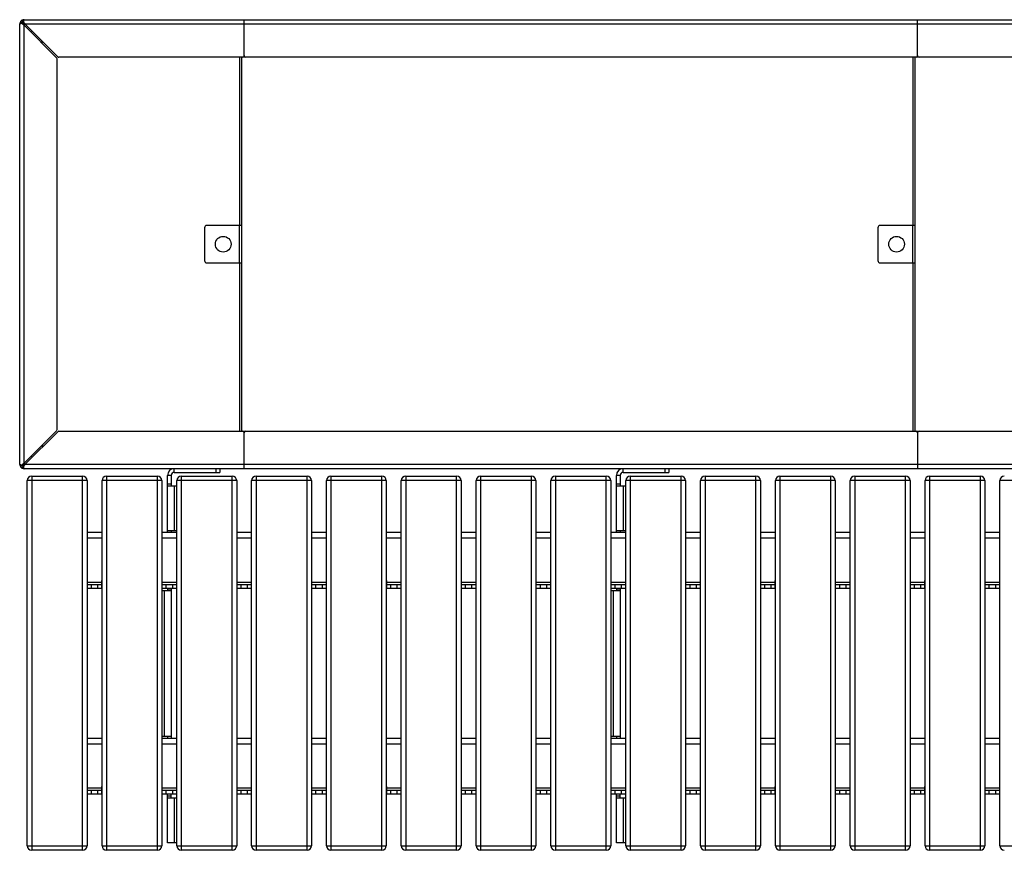
# Model space of a CAD drawing. Units: millimetres. Extents: x 3039 to 25269, y 971 to 10369.
# Drawn here: x 3039 to 4355, y 3662 to 4772 of the extents above; entities that cross this region are included whole.
import ezdxf

# ---------------------------------------------------------------- set-up
doc = ezdxf.new("R2010")
doc.units = ezdxf.units.MM

# ---------------------------------------------------------------- blocks, each defined once
blk = doc.blocks.new('A$C32443')
at = {"color": 7, "linetype": 'Continuous', "lineweight": 25}
for p, q in [((5.9, 0.1), (5.8, 0.1)), ((5.8, 0.1), (2393.8, 0.1)), ((299.8, -49.9), (299.8, 0.1)), ((1199.8, -49.9), (1199.8, 0.1)), ((-0.2, -593.9), (-0.2, -5.9)), ((3.1, -4.5), (4, -4.5)), ((5.8, -7.3), (4, -4.5)), ((4.5, -3.2), (4.5, -4.1)), ((4.5, -4.1), (7.2, -5.9)), ((4.8, -5.9), (5.8, -7.3)), ((7.2, -5.9), (5.8, -4.9)), ((5.8, -592.5), (5.8, -7.3)), ((5.8, -7.3), (49.2, -50.7)), ((2392.4, -5.9), (7.2, -5.9)), ((50.6, -49.3), (7.2, -5.9)), ((15, -16.5), (16.4, -15.1)), ((31.2, -29.9), (28.4, -29.9)), ((29.8, -31.3), (29.8, -28.5)), ((49.8, -547.6), (49.8, -52.1)), ((2347.6, -49.9), (52.1, -49.9)), ((293.8, -274.9), (293.8, -49.9)), ((296.8, -549.9), (296.8, -49.9)), ((299.2, -49.3), (300.4, -49.3)), ((1193.8, -274.9), (1193.8, -49.9)), ((1196.8, -549.9), (1196.8, -49.9)), ((1199.2, -49.3), (1200.4, -49.3)), ((296.8, -274.9), (249.8, -274.9)), ((293.1, -274.9), (293.1, -324.9)), ((1196.8, -274.9), (1149.8, -274.9)), ((1193.1, -274.9), (1193.1, -324.9)), ((246.8, -277.9), (246.8, -321.9)), ((1146.8, -277.9), (1146.8, -321.9)), ((249.8, -324.9), (296.8, -324.9)), ((293.8, -549.9), (293.8, -324.9)), ((1149.8, -324.9), (1196.8, -324.9)), ((1193.8, -549.9), (1193.8, -324.9)), ((49.2, -549.1), (5.8, -592.5)), ((7.2, -593.9), (50.6, -550.5)), ((52.1, -549.9), (2347.6, -549.9)), ((300.4, -550.5), (299.2, -550.5)), ((299.8, -599.9), (299.8, -549.9)), ((1200.4, -550.5), (1199.2, -550.5)), ((1199.8, -549.9), (1199.8, -599.9)), ((31.2, -569.9), (28.4, -569.9)), ((29.8, -568.5), (29.8, -571.3)), ((16.4, -584.7), (15, -583.3)), ((-0.2, -593.8), (-0.2, -593.9)), ((3.1, -595.2), (4, -595.2)), ((4, -595.2), (5.8, -592.5)), ((7.2, -593.9), (4.5, -595.7)), ((4.5, -596.6), (4.5, -595.7)), ((5.8, -592.5), (4.8, -593.9)), ((5.8, -594.9), (7.2, -593.9)), ((2393.8, -599.9), (5.8, -599.9)), ((7.2, -593.9), (2392.4, -593.9)), ((206.3, -604.9), (206.3, -599.9)), ((206.3, -604.9), (267.3, -604.9)), ((262.3, -604.9), (262.3, -599.9)), ((267.3, -599.9), (267.3, -604.9)), ((806.3, -604.9), (806.3, -599.9)), ((806.3, -604.9), (867.3, -604.9)), ((862.3, -604.9), (862.3, -599.9)), ((867.3, -599.9), (867.3, -604.9)), ((89.8, -615.9), (9.8, -615.9)), ((9.8, -1103.9), (9.8, -615.9)), ((15.8, -609.9), (15.8, -1109.9)), ((15.8, -609.9), (83.8, -609.9)), ((83.8, -1109.9), (83.8, -609.9)), ((89.8, -615.9), (89.8, -1103.9)), ((109.8, -1103.9), (109.8, -615.9)), ((189.8, -615.9), (109.8, -615.9)), ((115.8, -609.9), (115.8, -1109.9)), ((115.8, -609.9), (183.8, -609.9)), ((183.8, -1109.9), (183.8, -609.9)), ((189.8, -615.9), (189.8, -1103.9)), ((197.3, -684.9), (197.3, -608.9)), ((202.3, -608.9), (197.3, -608.9)), ((202.3, -608.9), (202.3, -622.9)), ((289.8, -615.9), (209.8, -615.9)), ((209.8, -1103.9), (209.8, -615.9)), ((215.8, -609.9), (215.8, -1109.9)), ((215.8, -609.9), (283.8, -609.9)), ((283.8, -1109.9), (283.8, -609.9)), ((289.8, -615.9), (289.8, -1103.9)), ((389.8, -615.9), (309.8, -615.9)), ((309.8, -1103.9), (309.8, -615.9)), ((315.8, -609.9), (315.8, -1109.9)), ((315.8, -609.9), (383.8, -609.9)), ((383.8, -1109.9), (383.8, -609.9)), ((389.8, -615.9), (389.8, -1103.9)), ((489.8, -615.9), (409.8, -615.9)), ((409.8, -1103.9), (409.8, -615.9)), ((415.8, -609.9), (415.8, -1109.9)), ((415.8, -609.9), (483.8, -609.9)), ((483.8, -1109.9), (483.8, -609.9)), ((489.8, -615.9), (489.8, -1103.9)), ((589.8, -615.9), (509.8, -615.9)), ((509.8, -1103.9), (509.8, -615.9)), ((515.8, -609.9), (515.8, -1109.9)), ((515.8, -609.9), (583.8, -609.9)), ((583.8, -1109.9), (583.8, -609.9)), ((589.8, -615.9), (589.8, -1103.9)), ((689.8, -615.9), (609.8, -615.9)), ((609.8, -1103.9), (609.8, -615.9)), ((615.8, -609.9), (615.8, -1109.9)), ((615.8, -609.9), (683.8, -609.9)), ((683.8, -1109.9), (683.8, -609.9)), ((689.8, -615.9), (689.8, -1103.9)), ((709.8, -1103.9), (709.8, -615.9)), ((789.8, -615.9), (709.8, -615.9)), ((715.8, -609.9), (715.8, -1109.9)), ((715.8, -609.9), (783.8, -609.9)), ((783.8, -1109.9), (783.8, -609.9)), ((789.8, -615.9), (789.8, -1103.9)), ((802.3, -608.9), (797.3, -608.9)), ((797.3, -684.9), (797.3, -608.9)), ((802.3, -608.9), (802.3, -622.9)), ((809.8, -1103.9), (809.8, -615.9)), ((889.8, -615.9), (809.8, -615.9)), ((815.8, -609.9), (815.8, -1109.9)), ((815.8, -609.9), (883.8, -609.9)), ((883.8, -1109.9), (883.8, -609.9)), ((889.8, -615.9), (889.8, -1103.9)), ((989.8, -615.9), (909.8, -615.9)), ((909.8, -1103.9), (909.8, -615.9)), ((915.8, -609.9), (915.8, -1109.9)), ((915.8, -609.9), (983.8, -609.9)), ((983.8, -1109.9), (983.8, -609.9)), ((989.8, -615.9), (989.8, -1103.9)), ((1089.8, -615.9), (1009.8, -615.9)), ((1009.8, -1103.9), (1009.8, -615.9)), ((1015.8, -609.9), (1015.8, -1109.9)), ((1015.8, -609.9), (1083.8, -609.9)), ((1083.8, -1109.9), (1083.8, -609.9)), ((1089.8, -615.9), (1089.8, -1103.9)), ((1109.8, -1103.9), (1109.8, -615.9)), ((1189.8, -615.9), (1109.8, -615.9)), ((1115.8, -609.9), (1115.8, -1109.9)), ((1115.8, -609.9), (1183.8, -609.9)), ((1183.8, -1109.9), (1183.8, -609.9)), ((1189.8, -615.9), (1189.8, -1103.9)), ((1289.8, -615.9), (1209.8, -615.9)), ((1209.8, -1103.9), (1209.8, -615.9)), ((1215.8, -609.9), (1215.8, -1109.9)), ((1215.8, -609.9), (1283.8, -609.9)), ((1283.8, -1109.9), (1283.8, -609.9)), ((1289.8, -615.9), (1289.8, -1103.9)), ((1389.8, -615.9), (1309.8, -615.9)), ((1309.8, -1103.9), (1309.8, -615.9)), ((202.3, -620.4), (197.3, -620.4)), ((197.3, -622.9), (209.8, -622.9)), ((206.3, -622.9), (206.3, -682.9)), ((802.3, -620.4), (797.3, -620.4)), ((797.3, -622.9), (809.8, -622.9)), ((806.3, -622.9), (806.3, -682.9)), ((209.8, -682.9), (197.3, -682.9)), ((202.3, -682.9), (202.3, -684.9)), ((809.8, -682.9), (797.3, -682.9)), ((802.3, -682.9), (802.3, -684.9)), ((89.8, -684.9), (109.8, -684.9)), ((109.8, -692.9), (89.8, -692.9)), ((189.8, -684.9), (209.8, -684.9)), ((209.8, -692.9), (189.8, -692.9)), ((289.8, -684.9), (309.8, -684.9)), ((309.8, -692.9), (289.8, -692.9)), ((389.8, -684.9), (409.8, -684.9)), ((409.8, -692.9), (389.8, -692.9)), ((489.8, -684.9), (509.8, -684.9)), ((509.8, -692.9), (489.8, -692.9)), ((589.8, -684.9), (609.8, -684.9)), ((609.8, -692.9), (589.8, -692.9)), ((689.8, -684.9), (709.8, -684.9)), ((709.8, -692.9), (689.8, -692.9)), ((789.8, -684.9), (809.8, -684.9)), ((809.8, -692.9), (789.8, -692.9)), ((889.8, -684.9), (909.8, -684.9)), ((909.8, -692.9), (889.8, -692.9)), ((989.8, -684.9), (1009.8, -684.9)), ((1009.8, -692.9), (989.8, -692.9)), ((1089.8, -684.9), (1109.8, -684.9)), ((1109.8, -692.9), (1089.8, -692.9)), ((1189.8, -684.9), (1209.8, -684.9)), ((1209.8, -692.9), (1189.8, -692.9)), ((1289.8, -684.9), (1309.8, -684.9)), ((1309.8, -692.9), (1289.8, -692.9)), ((90.3, -749.4), (89.8, -749.4)), ((90.3, -759.9), (90.3, -749.4)), ((109.3, -749.4), (109.3, -759.9)), ((109.8, -749.4), (109.3, -749.4)), ((190.3, -749.4), (189.8, -749.4)), ((190.3, -759.9), (190.3, -749.4)), ((209.3, -749.4), (209.3, -759.9)), ((209.8, -749.4), (209.3, -749.4)), ((290.3, -749.4), (289.8, -749.4)), ((290.3, -759.9), (290.3, -749.4)), ((309.3, -749.4), (309.3, -759.9)), ((309.8, -749.4), (309.3, -749.4)), ((390.3, -749.4), (389.8, -749.4)), ((390.3, -759.9), (390.3, -749.4)), ((409.3, -749.4), (409.3, -759.9)), ((409.8, -749.4), (409.3, -749.4)), ((490.3, -749.4), (489.8, -749.4)), ((490.3, -759.9), (490.3, -749.4)), ((509.3, -749.4), (509.3, -759.9)), ((509.8, -749.4), (509.3, -749.4)), ((590.3, -749.4), (589.8, -749.4)), ((590.3, -759.9), (590.3, -749.4)), ((609.3, -749.4), (609.3, -759.9)), ((609.8, -749.4), (609.3, -749.4)), ((690.3, -749.4), (689.8, -749.4)), ((690.3, -759.9), (690.3, -749.4)), ((709.3, -749.4), (709.3, -759.9)), ((709.8, -749.4), (709.3, -749.4)), ((790.3, -749.4), (789.8, -749.4)), ((790.3, -759.9), (790.3, -749.4)), ((809.3, -749.4), (809.3, -759.9)), ((809.8, -749.4), (809.3, -749.4)), ((890.3, -749.4), (889.8, -749.4)), ((890.3, -759.9), (890.3, -749.4)), ((909.3, -749.4), (909.3, -759.9)), ((909.8, -749.4), (909.3, -749.4)), ((990.3, -749.4), (989.8, -749.4)), ((990.3, -759.9), (990.3, -749.4)), ((1009.3, -749.4), (1009.3, -759.9)), ((1009.8, -749.4), (1009.3, -749.4)), ((1090.3, -749.4), (1089.8, -749.4)), ((1090.3, -759.9), (1090.3, -749.4)), ((1109.3, -749.4), (1109.3, -759.9)), ((1109.8, -749.4), (1109.3, -749.4)), ((1190.3, -749.4), (1189.8, -749.4)), ((1190.3, -759.9), (1190.3, -749.4)), ((1209.3, -749.4), (1209.3, -759.9)), ((1209.8, -749.4), (1209.3, -749.4)), ((1290.3, -749.4), (1289.8, -749.4)), ((1290.3, -759.9), (1290.3, -749.4)), ((1309.3, -749.4), (1309.3, -759.9)), ((1309.8, -749.4), (1309.3, -749.4)), ((109.3, -751.9), (90.3, -751.9)), ((109.3, -754.9), (90.3, -754.9)), ((109.3, -759.9), (90.3, -759.9)), ((95.3, -754.9), (95.3, -759.9)), ((104.3, -759.9), (104.3, -754.9)), ((189.8, -762.9), (202.3, -762.9)), ((209.3, -751.9), (190.3, -751.9)), ((209.3, -754.9), (190.3, -754.9)), ((209.3, -759.9), (190.3, -759.9)), ((193.3, -957.9), (193.3, -762.9)), ((195.3, -754.9), (195.3, -759.9)), ((197.3, -759.9), (197.3, -762.9)), ((197.3, -760.4), (202.3, -760.4)), ((202.3, -759.9), (202.3, -959.9)), ((204.3, -759.9), (204.3, -754.9)), ((309.3, -751.9), (290.3, -751.9)), ((309.3, -754.9), (290.3, -754.9)), ((309.3, -759.9), (290.3, -759.9)), ((295.3, -754.9), (295.3, -759.9)), ((304.3, -759.9), (304.3, -754.9)), ((409.3, -751.9), (390.3, -751.9)), ((409.3, -754.9), (390.3, -754.9)), ((409.3, -759.9), (390.3, -759.9)), ((395.3, -754.9), (395.3, -759.9)), ((404.3, -759.9), (404.3, -754.9)), ((509.3, -751.9), (490.3, -751.9)), ((509.3, -754.9), (490.3, -754.9)), ((509.3, -759.9), (490.3, -759.9)), ((495.3, -754.9), (495.3, -759.9)), ((504.3, -759.9), (504.3, -754.9)), ((609.3, -751.9), (590.3, -751.9)), ((609.3, -754.9), (590.3, -754.9)), ((609.3, -759.9), (590.3, -759.9)), ((595.3, -754.9), (595.3, -759.9)), ((604.3, -759.9), (604.3, -754.9)), ((709.3, -751.9), (690.3, -751.9)), ((709.3, -754.9), (690.3, -754.9)), ((709.3, -759.9), (690.3, -759.9)), ((695.3, -754.9), (695.3, -759.9)), ((704.3, -759.9), (704.3, -754.9)), ((789.8, -762.9), (802.3, -762.9)), ((809.3, -751.9), (790.3, -751.9)), ((809.3, -754.9), (790.3, -754.9)), ((809.3, -759.9), (790.3, -759.9)), ((793.3, -957.9), (793.3, -762.9)), ((795.3, -754.9), (795.3, -759.9)), ((797.3, -759.9), (797.3, -762.9)), ((797.3, -760.4), (802.3, -760.4)), ((802.3, -759.9), (802.3, -959.9)), ((804.3, -759.9), (804.3, -754.9)), ((909.3, -751.9), (890.3, -751.9)), ((909.3, -754.9), (890.3, -754.9)), ((909.3, -759.9), (890.3, -759.9)), ((895.3, -754.9), (895.3, -759.9)), ((904.3, -759.9), (904.3, -754.9)), ((1009.3, -751.9), (990.3, -751.9)), ((1009.3, -754.9), (990.3, -754.9)), ((1009.3, -759.9), (990.3, -759.9)), ((995.3, -754.9), (995.3, -759.9)), ((1004.3, -759.9), (1004.3, -754.9)), ((1109.3, -751.9), (1090.3, -751.9)), ((1109.3, -754.9), (1090.3, -754.9)), ((1109.3, -759.9), (1090.3, -759.9)), ((1095.3, -754.9), (1095.3, -759.9)), ((1104.3, -759.9), (1104.3, -754.9)), ((1209.3, -751.9), (1190.3, -751.9)), ((1209.3, -754.9), (1190.3, -754.9)), ((1209.3, -759.9), (1190.3, -759.9)), ((1195.3, -754.9), (1195.3, -759.9)), ((1204.3, -759.9), (1204.3, -754.9)), ((1309.3, -751.9), (1290.3, -751.9)), ((1309.3, -754.9), (1290.3, -754.9)), ((1309.3, -759.9), (1290.3, -759.9)), ((1295.3, -754.9), (1295.3, -759.9)), ((1304.3, -759.9), (1304.3, -754.9)), ((89.8, -959.9), (109.8, -959.9)), ((202.3, -957.9), (189.8, -957.9)), ((189.8, -959.9), (209.8, -959.9)), ((197.3, -957.9), (197.3, -959.9)), ((289.8, -959.9), (309.8, -959.9)), ((389.8, -959.9), (409.8, -959.9)), ((489.8, -959.9), (509.8, -959.9)), ((589.8, -959.9), (609.8, -959.9)), ((689.8, -959.9), (709.8, -959.9)), ((802.3, -957.9), (789.8, -957.9)), ((789.8, -959.9), (809.8, -959.9)), ((797.3, -957.9), (797.3, -959.9)), ((889.8, -959.9), (909.8, -959.9)), ((989.8, -959.9), (1009.8, -959.9)), ((1089.8, -959.9), (1109.8, -959.9)), ((1189.8, -959.9), (1209.8, -959.9)), ((1289.8, -959.9), (1309.8, -959.9)), ((109.8, -967.9), (89.8, -967.9)), ((209.8, -967.9), (189.8, -967.9)), ((309.8, -967.9), (289.8, -967.9)), ((409.8, -967.9), (389.8, -967.9)), ((509.8, -967.9), (489.8, -967.9)), ((609.8, -967.9), (589.8, -967.9)), ((709.8, -967.9), (689.8, -967.9)), ((809.8, -967.9), (789.8, -967.9)), ((909.8, -967.9), (889.8, -967.9)), ((1009.8, -967.9), (989.8, -967.9)), ((1109.8, -967.9), (1089.8, -967.9)), ((1209.8, -967.9), (1189.8, -967.9)), ((1309.8, -967.9), (1289.8, -967.9)), ((90.3, -1024.4), (89.8, -1024.4)), ((90.3, -1034.9), (90.3, -1024.4)), ((109.3, -1024.4), (109.3, -1034.9)), ((109.8, -1024.4), (109.3, -1024.4)), ((190.3, -1024.4), (189.8, -1024.4)), ((190.3, -1034.9), (190.3, -1024.4)), ((209.3, -1024.4), (209.3, -1034.9)), ((209.8, -1024.4), (209.3, -1024.4)), ((290.3, -1024.4), (289.8, -1024.4)), ((290.3, -1034.9), (290.3, -1024.4)), ((309.3, -1024.4), (309.3, -1034.9)), ((309.8, -1024.4), (309.3, -1024.4)), ((390.3, -1024.4), (389.8, -1024.4)), ((390.3, -1034.9), (390.3, -1024.4)), ((409.3, -1024.4), (409.3, -1034.9)), ((409.8, -1024.4), (409.3, -1024.4)), ((490.3, -1024.4), (489.8, -1024.4)), ((490.3, -1034.9), (490.3, -1024.4)), ((509.3, -1024.4), (509.3, -1034.9)), ((509.8, -1024.4), (509.3, -1024.4)), ((590.3, -1024.4), (589.8, -1024.4)), ((590.3, -1034.9), (590.3, -1024.4)), ((609.3, -1024.4), (609.3, -1034.9)), ((609.8, -1024.4), (609.3, -1024.4)), ((690.3, -1024.4), (689.8, -1024.4)), ((690.3, -1034.9), (690.3, -1024.4)), ((709.3, -1024.4), (709.3, -1034.9)), ((709.8, -1024.4), (709.3, -1024.4)), ((790.3, -1024.4), (789.8, -1024.4)), ((790.3, -1034.9), (790.3, -1024.4)), ((809.3, -1024.4), (809.3, -1034.9)), ((809.8, -1024.4), (809.3, -1024.4)), ((890.3, -1024.4), (889.8, -1024.4)), ((890.3, -1034.9), (890.3, -1024.4)), ((909.3, -1024.4), (909.3, -1034.9)), ((909.8, -1024.4), (909.3, -1024.4)), ((990.3, -1024.4), (989.8, -1024.4)), ((990.3, -1034.9), (990.3, -1024.4)), ((1009.3, -1024.4), (1009.3, -1034.9)), ((1009.8, -1024.4), (1009.3, -1024.4)), ((1090.3, -1024.4), (1089.8, -1024.4)), ((1090.3, -1034.9), (1090.3, -1024.4)), ((1109.3, -1024.4), (1109.3, -1034.9)), ((1109.8, -1024.4), (1109.3, -1024.4)), ((1190.3, -1024.4), (1189.8, -1024.4)), ((1190.3, -1034.9), (1190.3, -1024.4)), ((1209.3, -1024.4), (1209.3, -1034.9)), ((1209.8, -1024.4), (1209.3, -1024.4)), ((1290.3, -1024.4), (1289.8, -1024.4)), ((1290.3, -1034.9), (1290.3, -1024.4)), ((1309.3, -1024.4), (1309.3, -1034.9)), ((1309.8, -1024.4), (1309.3, -1024.4)), ((109.3, -1026.9), (90.3, -1026.9)), ((109.3, -1029.9), (90.3, -1029.9)), ((109.3, -1034.9), (90.3, -1034.9)), ((95.3, -1029.9), (95.3, -1034.9)), ((104.3, -1034.9), (104.3, -1029.9)), ((209.3, -1026.9), (190.3, -1026.9)), ((209.3, -1029.9), (190.3, -1029.9)), ((209.3, -1034.9), (190.3, -1034.9)), ((195.3, -1029.9), (195.3, -1034.9)), ((197.3, -1099.9), (197.3, -1034.9)), ((202.3, -1037.4), (197.3, -1037.4)), ((202.3, -1039.9), (202.3, -1034.9)), ((204.3, -1034.9), (204.3, -1029.9)), ((309.3, -1026.9), (290.3, -1026.9)), ((309.3, -1029.9), (290.3, -1029.9)), ((309.3, -1034.9), (290.3, -1034.9)), ((295.3, -1029.9), (295.3, -1034.9)), ((304.3, -1034.9), (304.3, -1029.9)), ((409.3, -1026.9), (390.3, -1026.9)), ((409.3, -1029.9), (390.3, -1029.9)), ((409.3, -1034.9), (390.3, -1034.9)), ((395.3, -1029.9), (395.3, -1034.9)), ((404.3, -1034.9), (404.3, -1029.9)), ((509.3, -1026.9), (490.3, -1026.9)), ((509.3, -1029.9), (490.3, -1029.9)), ((509.3, -1034.9), (490.3, -1034.9)), ((495.3, -1029.9), (495.3, -1034.9)), ((504.3, -1034.9), (504.3, -1029.9)), ((609.3, -1026.9), (590.3, -1026.9)), ((609.3, -1029.9), (590.3, -1029.9)), ((609.3, -1034.9), (590.3, -1034.9)), ((595.3, -1029.9), (595.3, -1034.9)), ((604.3, -1034.9), (604.3, -1029.9)), ((709.3, -1026.9), (690.3, -1026.9)), ((709.3, -1029.9), (690.3, -1029.9)), ((709.3, -1034.9), (690.3, -1034.9)), ((695.3, -1029.9), (695.3, -1034.9)), ((704.3, -1034.9), (704.3, -1029.9)), ((809.3, -1026.9), (790.3, -1026.9)), ((809.3, -1029.9), (790.3, -1029.9)), ((809.3, -1034.9), (790.3, -1034.9)), ((795.3, -1029.9), (795.3, -1034.9)), ((797.3, -1099.9), (797.3, -1034.9)), ((802.3, -1037.4), (797.3, -1037.4)), ((802.3, -1039.9), (802.3, -1034.9)), ((804.3, -1034.9), (804.3, -1029.9)), ((909.3, -1026.9), (890.3, -1026.9)), ((909.3, -1029.9), (890.3, -1029.9)), ((909.3, -1034.9), (890.3, -1034.9)), ((895.3, -1029.9), (895.3, -1034.9)), ((904.3, -1034.9), (904.3, -1029.9)), ((1009.3, -1026.9), (990.3, -1026.9)), ((1009.3, -1029.9), (990.3, -1029.9)), ((1009.3, -1034.9), (990.3, -1034.9)), ((995.3, -1029.9), (995.3, -1034.9)), ((1004.3, -1034.9), (1004.3, -1029.9)), ((1109.3, -1026.9), (1090.3, -1026.9)), ((1109.3, -1029.9), (1090.3, -1029.9)), ((1109.3, -1034.9), (1090.3, -1034.9)), ((1095.3, -1029.9), (1095.3, -1034.9)), ((1104.3, -1034.9), (1104.3, -1029.9)), ((1209.3, -1026.9), (1190.3, -1026.9)), ((1209.3, -1029.9), (1190.3, -1029.9)), ((1209.3, -1034.9), (1190.3, -1034.9)), ((1195.3, -1029.9), (1195.3, -1034.9)), ((1204.3, -1034.9), (1204.3, -1029.9)), ((1309.3, -1026.9), (1290.3, -1026.9)), ((1309.3, -1029.9), (1290.3, -1029.9)), ((1309.3, -1034.9), (1290.3, -1034.9)), ((1295.3, -1029.9), (1295.3, -1034.9)), ((1304.3, -1034.9), (1304.3, -1029.9)), ((197.3, -1039.9), (209.8, -1039.9)), ((206.3, -1039.9), (206.3, -1099.9)), ((797.3, -1039.9), (809.8, -1039.9)), ((806.3, -1039.9), (806.3, -1099.9)), ((9.8, -1103.9), (89.8, -1103.9)), ((109.8, -1103.9), (189.8, -1103.9)), ((209.8, -1099.9), (197.3, -1099.9)), ((209.8, -1103.9), (289.8, -1103.9)), ((309.8, -1103.9), (389.8, -1103.9)), ((409.8, -1103.9), (489.8, -1103.9)), ((509.8, -1103.9), (589.8, -1103.9)), ((609.8, -1103.9), (689.8, -1103.9)), ((709.8, -1103.9), (789.8, -1103.9)), ((809.8, -1099.9), (797.3, -1099.9)), ((809.8, -1103.9), (889.8, -1103.9)), ((909.8, -1103.9), (989.8, -1103.9)), ((1009.8, -1103.9), (1089.8, -1103.9)), ((1109.8, -1103.9), (1189.8, -1103.9)), ((1209.8, -1103.9), (1289.8, -1103.9)), ((1309.8, -1103.9), (1389.8, -1103.9)), ((83.8, -1109.9), (15.8, -1109.9)), ((183.8, -1109.9), (115.8, -1109.9)), ((283.8, -1109.9), (215.8, -1109.9)), ((383.8, -1109.9), (315.8, -1109.9)), ((483.8, -1109.9), (415.8, -1109.9)), ((583.8, -1109.9), (515.8, -1109.9)), ((683.8, -1109.9), (615.8, -1109.9)), ((783.8, -1109.9), (715.8, -1109.9)), ((883.8, -1109.9), (815.8, -1109.9)), ((983.8, -1109.9), (915.8, -1109.9)), ((1083.8, -1109.9), (1015.8, -1109.9)), ((1183.8, -1109.9), (1115.8, -1109.9)), ((1283.8, -1109.9), (1215.8, -1109.9))]:
    blk.add_line(p, q, dxfattribs=at)
for centre in [(271.8, -299.9), (1171.8, -299.9)]:
    blk.add_circle(centre, 10.5, dxfattribs=at)
for centre, radius, start, end in [((47.8, -52.1), 2, 0, 45), ((52.1, -47.9), 2, 225, 270), ((297.8, -47.9), 2, 270, 360), ((301.8, -47.9), 2, 180, 270), ((1197.8, -47.9), 2, 270, 360), ((1201.8, -47.9), 2, 180, 270), ((249.8, -277.9), 3, 90, 180), ((1149.8, -277.9), 3, 90, 180), ((249.8, -321.9), 3, 180, 270), ((1149.8, -321.9), 3, 180, 270), ((47.8, -547.6), 2, 315, 360), ((52.1, -551.9), 2, 90, 135), ((297.8, -551.9), 2, 360, 90), ((301.8, -551.9), 2, 90, 180), ((1197.8, -551.9), 2, 360, 90), ((1201.8, -551.9), 2, 90, 180), ((206.3, -608.9), 9, 90, 180), ((206.3, -608.9), 4, 90, 180), ((806.3, -608.9), 9, 90, 180), ((806.3, -608.9), 4, 90, 180), ((15.8, -615.9), 6, 90, 180), ((83.8, -615.9), 6, 360, 90), ((115.8, -615.9), 6, 90, 180), ((183.8, -615.9), 6, 360, 90), ((215.8, -615.9), 6, 90, 180), ((283.8, -615.9), 6, 0, 90), ((315.8, -615.9), 6, 90, 180), ((383.8, -615.9), 6, 360, 90), ((415.8, -615.9), 6, 90, 180), ((483.8, -615.9), 6, 0, 90), ((515.8, -615.9), 6, 90, 180), ((583.8, -615.9), 6, 360, 90), ((615.8, -615.9), 6, 90, 180), ((683.8, -615.9), 6, 360, 90), ((715.8, -615.9), 6, 90, 180), ((783.8, -615.9), 6, 0, 90), ((815.8, -615.9), 6, 90, 180), ((883.8, -615.9), 6, 0, 90), ((915.8, -615.9), 6, 90, 180), ((983.8, -615.9), 6, 0, 90), ((1015.8, -615.9), 6, 90, 180), ((1083.8, -615.9), 6, 360, 90), ((1115.8, -615.9), 6, 90, 180), ((1183.8, -615.9), 6, 360, 90), ((1215.8, -615.9), 6, 90, 180), ((1283.8, -615.9), 6, 0, 90), ((1315.8, -615.9), 6, 90, 180), ((15.8, -1103.9), 6, 180, 270), ((83.8, -1103.9), 6, 270, 0), ((115.8, -1103.9), 6, 180, 270), ((183.8, -1103.9), 6, 270, 360), ((215.8, -1103.9), 6, 180, 270), ((283.8, -1103.9), 6, 270, 360), ((315.8, -1103.9), 6, 180, 270), ((383.8, -1103.9), 6, 270, 0), ((415.8, -1103.9), 6, 180, 270), ((483.8, -1103.9), 6, 270, 0), ((515.8, -1103.9), 6, 180, 270), ((583.8, -1103.9), 6, 270, 0), ((615.8, -1103.9), 6, 180, 270), ((683.8, -1103.9), 6, 270, 360), ((715.8, -1103.9), 6, 180, 270), ((783.8, -1103.9), 6, 270, 360), ((815.8, -1103.9), 6, 180, 270), ((883.8, -1103.9), 6, 270, 360), ((915.8, -1103.9), 6, 180, 270), ((983.8, -1103.9), 6, 270, 0), ((1015.8, -1103.9), 6, 180, 270), ((1083.8, -1103.9), 6, 270, 0), ((1115.8, -1103.9), 6, 180, 270), ((1183.8, -1103.9), 6, 270, 360), ((1215.8, -1103.9), 6, 180, 270), ((1283.8, -1103.9), 6, 270, 360), ((1315.8, -1103.9), 6, 180, 270)]:
    blk.add_arc(centre, radius, start, end, dxfattribs=at)
for points, knots in [([(5.8, 0.1), (5, 0), (3.7, -0.1), (2.6, -0.8), (2.2, -1.1)], [0, 0, 0, 0, 0.598001, 1, 1, 1, 1]), ([(4.7, -1.6), (4.8, -1.5), (4.9, -1.1), (5.2, -0.5), (5.5, 0), (5.7, 0.1), (5.9, 0.1)], [0, 0, 0, 0, 0.093245, 0.395497, 0.697749, 1, 1, 1, 1]), ([(1.1, -2.2), (0.8, -2.7), (0, -3.8), (-0.1, -5.1), (-0.2, -5.9)], [0, 0, 0, 0, 0.401999, 1, 1, 1, 1]), ([(-0.2, -5.9), (-0.1, -5.8), (0, -5.6), (0.5, -5.2), (1, -5), (1.4, -4.8), (1.5, -4.8)], [0, 0, 0, 0, 0.302252, 0.604503, 0.906755, 1, 1, 1, 1]), ([(-0.2, -5.9), (-0.2, -5.9), (-0.2, -5.9), (-0.2, -5.9), (-0.2, -5.9), (-0.2, -5.9)], [0, 0, 0, 0, 0.250078, 0.500156, 1, 1, 1, 1]), ([(1.1, -2.2), (1.2, -2.1), (1.5, -1.8), (1.8, -1.4), (2.1, -1.2), (2.2, -1.1)], [0, 0, 0, 0, 0.3992283, 0.7987819, 1, 1, 1, 1]), ([(3, -4.8), (3, -4.8), (2.9, -4.6), (2.6, -4.2), (2.1, -3.6), (1.6, -2.9), (1.2, -2.4), (1.1, -2.2), (1.1, -2.2)], [0, 0, 0, 0, 0.000018, 0.165515, 0.50796, 0.761965, 0.999982, 1, 1, 1, 1]), ([(2.8, -5.1), (2.6, -5), (2.3, -4.8), (1.8, -4.7), (1.6, -4.8), (1.5, -4.8)], [0, 0, 0, 0, 0.369427, 0.7392, 1, 1, 1, 1]), ([(4.1, -5.2), (3.8, -5.1), (3.4, -4.9), (2.7, -4.8), (2.2, -4.7), (2, -4.7)], [0, 0, 0, 0, 0.292155, 0.64049, 1, 1, 1, 1]), ([(2.2, -1.1), (2.2, -1.1), (2.4, -1.3), (2.8, -1.6), (3.5, -2.2), (4.2, -2.7), (4.6, -3), (4.7, -3.1), (4.7, -3.1)], [0, 0, 0, 0, 0.0000181, 0.2380351, 0.49204, 0.834485, 0.9999819, 1, 1, 1, 1]), ([(2.8, -5.1), (3.1, -5.4), (4.1, -6.1), (5.2, -6.8), (5.8, -7.3)], [0, 0, 0, 0, 0.381581, 1, 1, 1, 1]), ([(4.8, -5.9), (4.8, -5.9), (4.7, -5.8), (4.4, -5.6), (3.9, -5.4), (3.3, -5.2), (3, -5.1), (2.8, -5.1), (2.8, -5.1)], [0, 0, 0, 0, 0.000019, 0.1378, 0.471534, 0.748981, 0.999981, 1, 1, 1, 1]), ([(4.7, -3.1), (4.6, -3.2), (4.3, -3.3), (3.8, -3.6), (3.4, -4), (3.2, -4.4), (3.1, -4.7), (3, -4.8)], [0, 0, 0, 0, 0.221684, 0.444878, 0.640642, 0.82394, 1, 1, 1, 1]), ([(4, -4.5), (3.8, -4.7), (3.6, -4.8), (3.5, -4.9), (3.4, -5)], [0, 0, 0, 0, 0.814743, 1, 1, 1, 1]), ([(4, -5.2), (4.1, -5.2), (4.2, -5.3), (4.5, -5.5), (4.7, -5.7), (4.8, -5.9)], [0, 0, 0, 0, 0.091973, 0.533346, 1, 1, 1, 1]), ([(4.9, -3.5), (4.9, -3.5), (4.7, -3.7), (4.6, -3.9), (4.5, -4.1)], [0, 0, 0, 0, 0.206161, 1, 1, 1, 1]), ([(4.7, -1.6), (4.7, -1.7), (4.6, -2), (4.7, -2.5), (4.9, -2.7), (5, -2.9)], [0, 0, 0, 0, 0.369374, 0.739121, 1, 1, 1, 1]), ([(4.7, -2), (4.7, -2.1), (4.7, -2.5), (4.8, -3.2), (5, -3.8), (5.1, -4.1)], [0, 0, 0, 0, 0.140592, 0.6234351, 1, 1, 1, 1]), ([(7.2, -5.9), (6.8, -5.2), (6, -4.2), (5.3, -3.2), (5, -2.9)], [0, 0, 0, 0, 0.618419, 1, 1, 1, 1]), ([(5, -2.9), (5, -2.9), (5, -2.9), (5.1, -3.1), (5.1, -3.4), (5.3, -4), (5.6, -4.5), (5.8, -4.8), (5.8, -4.9), (5.8, -4.9)], [0, 0, 0, 0, 0.000019, 0.023844, 0.271143, 0.528471, 0.862202, 0.999981, 1, 1, 1, 1]), ([(5.8, -4.9), (5.7, -4.8), (5.4, -4.5), (5.2, -4.3), (5.1, -4.1)], [0, 0, 0, 0, 0.538543, 1, 1, 1, 1]), ([(1.5, -595), (1.4, -595), (1, -594.8), (0.5, -594.5), (0, -594.2), (-0.1, -594), (-0.2, -593.8)], [0, 0, 0, 0, 0.093245, 0.395497, 0.697749, 1, 1, 1, 1]), ([(-0.2, -593.9), (-0.1, -594.7), (0, -596), (0.8, -597.1), (1.1, -597.5)], [0, 0, 0, 0, 0.598001, 1, 1, 1, 1]), ([(1.1, -597.5), (1.1, -597.5), (1.2, -597.3), (1.6, -596.9), (2.1, -596.2), (2.6, -595.5), (2.9, -595.1), (3, -595), (3, -595)], [0, 0, 0, 0, 0.000018, 0.238035, 0.49204, 0.834485, 0.999982, 1, 1, 1, 1]), ([(2.2, -598.6), (2, -598.5), (1.7, -598.3), (1.3, -597.9), (1.1, -597.6), (1.1, -597.5)], [0, 0, 0, 0, 0.399228, 0.798782, 1, 1, 1, 1]), ([(1.5, -595), (1.6, -595), (1.9, -595.1), (2.4, -595), (2.7, -594.8), (2.8, -594.7)], [0, 0, 0, 0, 0.3693737, 0.739121, 1, 1, 1, 1]), ([(2, -595), (2.1, -595), (2.5, -595), (3.1, -594.9), (3.8, -594.7), (4.1, -594.6)], [0, 0, 0, 0, 0.140592, 0.623435, 1, 1, 1, 1]), ([(4.7, -596.7), (4.7, -596.7), (4.6, -596.8), (4.2, -597.1), (3.5, -597.6), (2.8, -598.1), (2.4, -598.5), (2.2, -598.6), (2.2, -598.6)], [0, 0, 0, 0, 0.000018, 0.165515, 0.50796, 0.761965, 0.999982, 1, 1, 1, 1]), ([(2.2, -598.6), (2.6, -598.9), (3.7, -599.7), (5, -599.8), (5.8, -599.9)], [0, 0, 0, 0, 0.401999, 1, 1, 1, 1]), ([(5.8, -592.5), (5.2, -592.9), (4.1, -593.7), (3.1, -594.4), (2.8, -594.7)], [0, 0, 0, 0, 0.618419, 1, 1, 1, 1]), ([(2.8, -594.7), (2.8, -594.7), (2.8, -594.7), (3, -594.7), (3.4, -594.6), (4, -594.4), (4.4, -594.1), (4.7, -594), (4.8, -593.9), (4.8, -593.9)], [0, 0, 0, 0, 0.000019, 0.023844, 0.271143, 0.528471, 0.862202, 0.999981, 1, 1, 1, 1]), ([(3, -595), (3.1, -595.1), (3.2, -595.4), (3.6, -595.9), (4, -596.3), (4.4, -596.5), (4.6, -596.6), (4.7, -596.7)], [0, 0, 0, 0, 0.2216841, 0.4448778, 0.640642, 0.82394, 1, 1, 1, 1]), ([(3.4, -594.8), (3.5, -594.8), (3.6, -595), (3.8, -595.1), (4, -595.2)], [0, 0, 0, 0, 0.206161, 1, 1, 1, 1]), ([(4.8, -593.9), (4.7, -594.1), (4.5, -594.3), (4.2, -594.5), (4, -594.6)], [0, 0, 0, 0, 0.538543, 1, 1, 1, 1]), ([(4.5, -595.7), (4.6, -595.9), (4.7, -596.1), (4.9, -596.2), (4.9, -596.3)], [0, 0, 0, 0, 0.814743, 1, 1, 1, 1]), ([(5, -596.9), (4.9, -597.1), (4.7, -597.4), (4.6, -597.9), (4.7, -598.1), (4.7, -598.2)], [0, 0, 0, 0, 0.369427, 0.7392, 1, 1, 1, 1]), ([(5.1, -595.7), (5, -595.9), (4.9, -596.4), (4.7, -597), (4.7, -597.5), (4.7, -597.7)], [0, 0, 0, 0, 0.292155, 0.64049, 1, 1, 1, 1]), ([(5.9, -599.9), (5.7, -599.8), (5.5, -599.7), (5.2, -599.2), (4.9, -598.7), (4.8, -598.3), (4.7, -598.2)], [0, 0, 0, 0, 0.302252, 0.604503, 0.906755, 1, 1, 1, 1]), ([(5, -596.9), (5.3, -596.6), (6, -595.6), (6.8, -594.5), (7.2, -593.9)], [0, 0, 0, 0, 0.3815805, 1, 1, 1, 1]), ([(5.8, -594.9), (5.8, -594.9), (5.8, -595), (5.6, -595.3), (5.3, -595.8), (5.1, -596.4), (5, -596.7), (5, -596.9), (5, -596.9)], [0, 0, 0, 0, 0.000019, 0.1378, 0.471534, 0.748981, 0.999981, 1, 1, 1, 1]), ([(5.1, -595.7), (5.1, -595.6), (5.2, -595.5), (5.4, -595.2), (5.7, -595), (5.8, -594.9)], [0, 0, 0, 0, 0.091973, 0.533346, 1, 1, 1, 1]), ([(5.8, -599.9), (5.8, -599.9), (5.8, -599.9), (5.8, -599.9), (5.9, -599.9), (5.9, -599.9)], [0, 0, 0, 0, 0.250078, 0.500156, 1, 1, 1, 1])]:
    blk.add_open_spline(points, degree=3, knots=knots, dxfattribs=at)

msp = doc.modelspace()

# ---------------------------------------------------------------- block references
msp.add_blockref('A$C32443', (3039.2, 4771.8))

doc.saveas('drawing.dxf')
